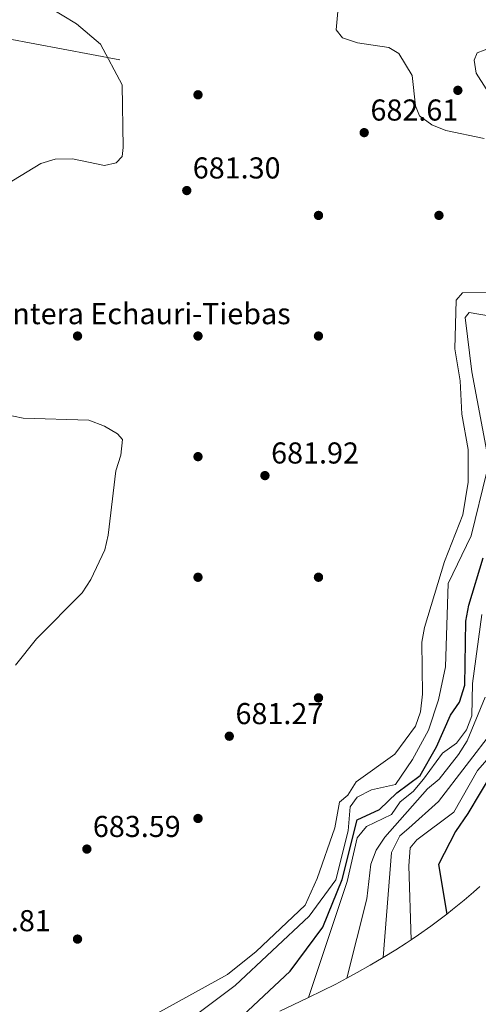
# Model space of a CAD drawing. Extents: x 607591 to 614492, y 724850 to 729593.
# Drawn here: x 611641 to 611793, y 726638 to 726965 of the extents above; entities that cross this region are included whole.
import ezdxf
from ezdxf.enums import TextEntityAlignment as Align

# ---------------------------------------------------------------- set-up
doc = ezdxf.new("R2010")
doc.units = 0
doc.header["$MEASUREMENT"] = 0
doc.linetypes.add('DGN Style 7', pattern=[155.9981, 70.199145, -31.19962, 23.399715, -31.19962])
for name, color, linetype in [('Nivel 17', 7, 'Continuous'), ('Nivel 34', 7, 'Continuous'), ('Nivel 37', 7, 'Continuous'), ('Nivel 4', 7, 'Continuous'), ('Nivel 41', 7, 'Continuous'), ('Nivel 5', 7, 'Continuous'), ('Nivel 6', 7, 'Continuous'), ('Nivel 7', 7, 'Continuous')]:
    doc.layers.add(name, color=color, linetype=linetype)
doc.styles.add('Style-arial', font='arial.shx', dxfattribs={"bigfont": 'arialbig.shx'})

# ---------------------------------------------------------------- blocks, each defined once
blk = doc.blocks.new('5PATER')
at = {"layer": 'Nivel 7', "linetype": 'Continuous', "lineweight": 0}
h = blk.add_hatch(color=53, dxfattribs=at)
edge = h.paths.add_edge_path()
edge.add_ellipse((0, 0), major_axis=(-1.095731442945027, -1.110710700472634), ratio=0.9994222409660316, start_angle=0, end_angle=360)
blk = doc.blocks.new('5PERFI')
at = {"layer": 'Nivel 17', "linetype": 'Continuous', "lineweight": 0}
h = blk.add_hatch(color=7, dxfattribs=at)
edge = h.paths.add_edge_path()
edge.add_arc((0, 0), 1.55999999938624, 315.0000000018422, 675.0000000018422)

msp = doc.modelspace()

# ---------------------------------------------------------------- linework, layer by layer
at = {"layer": 'Nivel 34', "color": 7, "linetype": 'Continuous', "lineweight": 0, "extrusion": (-0.01897120933375337, 0.003545775108706094, 0.999813743001812), "elevation": -8346.514166405848, "flags": 128}
msp.add_lwpolyline([(-826955.3872710629, 467593.426503306), (-826955.3872710632, 467631.665394255)], dxfattribs=at)
at = {"layer": 'Nivel 4', "color": 30, "linetype": 'Continuous', "lineweight": 30, "flags": 128}
for points, elevation in [([(611707.798, 726628.0109999999), (611730.632, 726649.3859999999), (611741.423, 726663.949), (611747.875, 726679.7790000001), (611752.8300000001, 726699.604), (611760.22, 726703.0220000001), (611766.0020000001, 726708.547), (611773.726, 726714.2650000001), (611779.1529999999, 726723.767), (611783.875, 726734.2309999999), (611786.7790000001, 726738.5320000001), (611788.6030000001, 726744.1599999999), (611788.9199999999, 726765.4610000001), (611789.929, 726770.716), (611794.659, 726786.443)], 700), ([(611797.8189999999, 726715.3189999999), (611789.5530000001, 726701.6810000001), (611785.541, 726695.6410000001), (611779.892, 726684.7660000001), (611782.605, 726668.2890000001)], 725)]:
    msp.add_lwpolyline(points, dxfattribs=dict(at, elevation=elevation))
at = {"layer": 'Nivel 5', "color": 30, "linetype": 'Continuous', "lineweight": 0, "flags": 128}
for points, elevation in [([(611634.125, 726908.9210000001), (611647.798, 726917.1799999999), (611652.6130000001, 726918.6270000001), (611658.365, 726918.7490000001), (611668.9410000001, 726916.5660000001), (611672.81, 726917.4010000001), (611674.7960000001, 726919.5560000001), (611675.172, 726922.4990000001), (611674.868, 726943.281), (611667.665, 726956.7820000001), (611659.7080000001, 726963.5619999999), (611650.185, 726969.3300000001), (611642.503, 726977.0160000001), (611638.067, 726980.0530000001)], 680), ([(611795.0460000001, 726925.4550000001), (611782.2890000001, 726928.1140000001), (611777.595, 726930.0789999999), (611773.56, 726933.0519999999), (611772.196, 726936.381), (611771.108, 726946.395), (611766.703, 726953.7080000001), (611763.345, 726955.6840000001), (611752.9750000001, 726957.267), (611747.949, 726958.895), (611745.922, 726961.551), (611747.4040000001, 726978.8300000001)], 690), ([(611799.6669999999, 726956.608), (611792.6740000001, 726953.8759999999), (611791.6910000001, 726951.5290000001), (611792.3559999999, 726947.203), (611795.665, 726941.956)], 695), ([(611686.382, 726635.2849999999), (611709.798, 726648.273), (611719.365, 726655.902), (611735.5390000001, 726671.274), (611739.571, 726680.0619999999), (611745.4340000001, 726696.892), (611746.952, 726705.3829999999), (611749.7590000001, 726707.703), (611752.548, 726712.1429999999), (611765.3970000001, 726721.284), (611772.189, 726730.6540000001), (611773.858, 726735.368), (611774.493, 726741.263), (611774.3589999999, 726758.47), (611775.2509999999, 726763.389), (611781.821, 726785.2069999999), (611787.881, 726800.746), (611789.6799999999, 726811.5220000001), (611789.7010000001, 726822.398), (611787.629, 726834.0819999999), (611786.9890000001, 726845.1769999999), (611785.297, 726855.713), (611785.6939999999, 726871.8940000001), (611787.8119999999, 726874.318), (611795.746, 726874.405)], 690), ([(611800.9709999999, 726865.9720000001), (611789.9979999999, 726867.7509999999), (611788.675, 726866.1359999999), (611790.892, 726848.1100000001), (611796.2820000001, 726819.96)], 695), ([(611639.354, 726750.8389999999), (611646.4040000001, 726759.5249999999), (611661.5930000001, 726774.814), (611664.385, 726779.209), (611669.085, 726789.0730000001), (611670.21, 726793.9450000001), (611672.6840000001, 726815.2960000001), (611674.4310000001, 726820.524), (611674.922, 726825.74), (611673.3019999999, 726827.598), (611668.987, 726830.1170000001), (611663.7919999999, 726832.152), (611641.986, 726832.8119999999), (611632.185, 726834.7890000001)], 680), ([(611795.8640000001, 726814.977), (611790.7380000001, 726793.756), (611783.007, 726777.8840000001), (611782.1710000001, 726750.3459999999), (611779.858, 726739.368), (611776.533, 726729.331), (611771.206, 726719.5160000001), (611765.523, 726711.2209999999), (611757.659, 726709.5120000001), (611752.869, 726707.065), (611750.49, 726703.838), (611749.8910000001, 726695.9380000001), (611745.7409999999, 726679.6950000001), (611736.872, 726667.604), (611712.3659999999, 726644.631), (611700.342, 726635.629)], 695), ([(611794.189, 726767.6170000001), (611791.142, 726744.713), (611790.9650000001, 726734.021), (611789.1440000001, 726729.3770000001), (611785.794, 726724.9820000001), (611781.1799999999, 726721.6429999999), (611774.838, 726713.0360000001), (611771.3970000001, 726708.997), (611767.1510000001, 726705.487), (611764.2749999999, 726701.354), (611755.993, 726697.3740000001), (611752.818, 726693.605), (611749.544, 726679.115), (611736.6799999999, 726640.5860000001)], 705), ([(611749.4580000001, 726647.084), (611756.031, 726673.378), (611757.423, 726684.837), (611759.1769999999, 726689.517), (611762.0290000001, 726693.8230000001), (611776.1880000001, 726709.8530000001), (611780.085, 726712.9890000001), (611786.517, 726721.1669999999), (611789.4180000001, 726725.7350000001), (611795.352, 726740.237)], 710), ([(611770.7490000001, 726659.764), (611770.006, 726684.3470000001), (611770.4909999999, 726690.2320000001), (611772.6059999999, 726692.923), (611784.9650000001, 726702.085), (611792.824, 726715.969), (611806.3260000001, 726731.2409999999)], 720), ([(611798.23, 726729.53), (611779.804, 726705.6610000001), (611769.9880000001, 726696.746), (611767.006, 726694.2479999999), (611764.227, 726688.7490000001), (611761.4909999999, 726653.8659999999)], 715)]:
    msp.add_lwpolyline(points, dxfattribs=dict(at, elevation=elevation))
at = {"layer": 'Nivel 6', "color": 30, "linetype": 'DGN Style 7', "lineweight": 0}
msp.add_polyline3d([(611793.5889999999, 726677.4110000001, 748.611), (611791.5079999999, 726675.5730000001, 748.595), (611788.423, 726672.9480000001, 748.609), (611784.5109999999, 726669.7690000001, 748.6510000000001), (611782.605, 726668.2890000001, 748.682), (611781.337, 726667.304, 748.702), (611777.315, 726664.3189999999, 748.7860000000001), (611773.233, 726661.435, 748.89), (611770.7490000001, 726659.764, 748.963), (611769.092, 726658.649, 749.011), (611765.737, 726656.487, 749.12), (611761.4909999999, 726653.8659999999, 749.268), (611757.1880000001, 726651.3300000001, 749.428), (611752.8300000001, 726648.8759999999, 749.596), (611749.4580000001, 726647.084, 749.731), (611745.7409999999, 726645.108, 749.879), (611736.6799999999, 726640.5860000001, 750.2470000000001), (611736.2520000001, 726640.372, 750.264), (611727.217, 726636.119, 750.6320000000001)], dxfattribs=at)

# ---------------------------------------------------------------- block references
at = {"layer": 'Nivel 17', "color": 7, "linetype": 'Continuous', "lineweight": 0}
for p in [(611786.27, 726941.4839999999, 693.741), (611700.0009999999, 726940.0009999999, 681.3050000000001), (611740.0009999999, 726900.0009999999, 681.0840000000001), (611780.0009999999, 726900.0009999999, 683.694), (611660.0009999999, 726860.0009999999, 685), (611700.0009999999, 726860.0009999999, 681.3050000000001), (611740.0009999999, 726860.0009999999, 682.61), (611700.0009999999, 726820.0009999999, 681.3050000000001), (611700.0009999999, 726780.0009999999, 682.389), (611740.0009999999, 726780.0009999999, 682.389), (611740.0009999999, 726740.0009999999, 681.3050000000001), (611700.0009999999, 726700.0009999999, 683.694), (611660.0009999999, 726660.0009999999, 682.61)]:
    msp.add_blockref('5PERFI', p, dxfattribs=at)
at = {"layer": 'Nivel 7', "color": 53, "linetype": 'Continuous', "lineweight": 0}
for p in [(611755.182, 726927.453, 682.61), (611696.274, 726908.2450000001, 681.3050000000001), (611722.229, 726813.7180000001, 681.9250000000001), (611710.398, 726727.2849999999, 681.272), (611663.108, 726689.8600000001, 683.588)]:
    msp.add_blockref('5PATER', p, dxfattribs=at)

# ---------------------------------------------------------------- texts
at = {"layer": 'Nivel 37', "color": 7, "linetype": 'Continuous', "lineweight": 0, "style": 'Style-arial'}
msp.add_text('Cantera Echauri-Tiebas', height=7.000002, dxfattribs=at).set_placement((611678.814169562, 726867.422001, 683.2090000000001), align=Align.MIDDLE_CENTER)
at = {"layer": 'Nivel 41', "color": 7, "linetype": 'Continuous', "lineweight": 0, "style": 'Style-arial'}
for s, p in [('682.61', (611757.2620000001, 726931.453, 682.61)), ('681.30', (611698.26, 726912.2450000001, 681.3050000000001)), ('681.92', (611724.28, 726817.7180000001, 681.9250000000001)), ('681.27', (611712.45, 726731.2849999999, 681.272)), ('683.59', (611665.094, 726693.8600000001, 683.588)), ('681.81', (611621.9820000001, 726662.612, 681.8100000000001))]:
    msp.add_text(s, height=7.000002, dxfattribs=at).set_placement(p)

doc.saveas('drawing.dxf')
